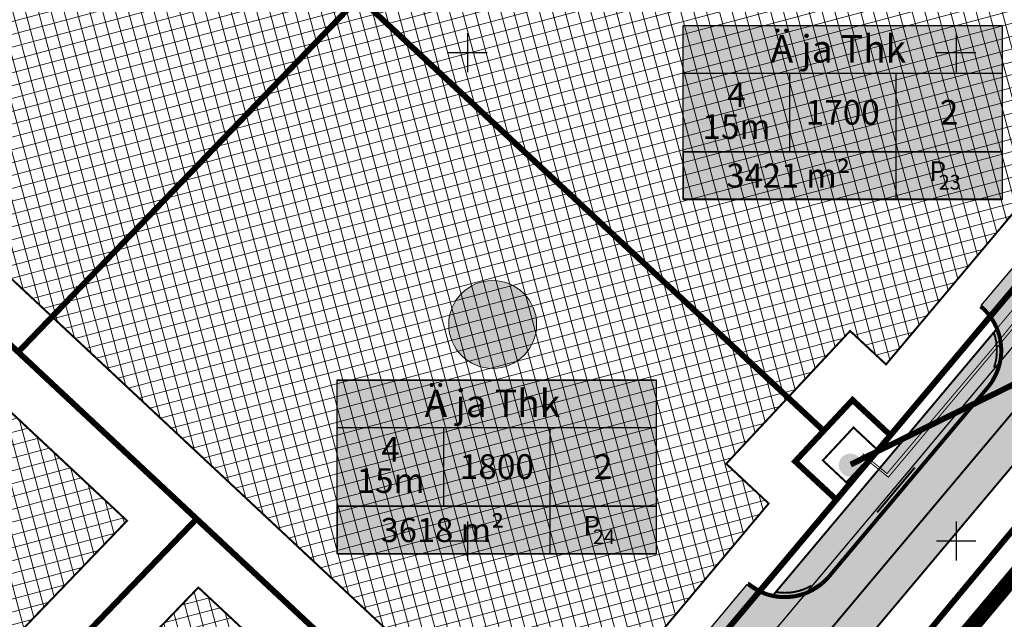
# Model space of a CAD drawing. Units: metres. Extents: x 0 to 547542, y 0 to 6585527.
# Drawn here: x 546854 to 546955, y 6584692 to 6584753 of the extents above; entities that cross this region are included whole.
import ezdxf
from ezdxf.enums import TextEntityAlignment as Align

# ---------------------------------------------------------------- set-up
doc = ezdxf.new("R2010")
doc.units = ezdxf.units.M
for name, pattern in [('05439-geo$0$KATASTRIPIIR', [0.02, 0.01, 0.01]), ('CENTER', [2, 1.25, -0.25, 0.25, -0.25]), ('CENTERX2', [4, 2.5, -0.5, 0.5, -0.5]), ('DASHED', [0.75, 0.5, -0.25]), ('DASHEDX2', [1.5, 1, -0.5]), ('Liiklus$0$DASHED', [0.75, 0.5, -0.25]), ('Liiklus$0$DOT', [0.25, 0, -0.25]), ('Liiklus$0$Punktiirt921', [4, 1, -3])]:
    doc.linetypes.add(name, pattern=pattern)
for name, color, linetype in [('-geo_Xref', 7, 'Continuous'), ('-liiklus', 7, 'Continuous'), ('k-as-pos-nr', 7, 'Continuous'), ('k-as-pos-põhi', 41, 'Continuous'), ('k-DP-naaber-ala', 162, 'DASHEDX2'), ('K-exp-EÕ', 7, 'Continuous'), ('K-exp-hatch-EÕ', 41, 'Continuous'), ('k-k.o.piir-naabrid', 1, 'Continuous'), ('k-pl-ala-naaber', 19, 'CENTER'), ('kinnistu piir', 27, 'Continuous'), ('Liiklus$0$K-asf-KÕNNITEE', 51, 'Continuous'), ('Liiklus$0$K-asf-SÕIDUTEE', 254, 'Continuous'), ('Liiklus$0$K-P', 251, 'Continuous'), ('Liiklus$0$KM', 187, 'Continuous'), ('MPOHULIIN', 1, 'Continuous')]:
    doc.layers.add(name, color=color, linetype=linetype)
for name, color, linetype, lineweight in [('05439-geo$0$piir', 7, '05439-geo$0$KATASTRIPIIR', 0), ('K-eh k ala', 163, 'Continuous', 9), ('k-ehk_joon', 7, 'CENTERX2', 9), ('Proj KP kaabel', 10, 'W2_KPROJEKT', 30), ('Proj MP kaabel', 10, '2W1_KPROJEKT', 25), ('Side_t', 102, 'Si_KBL', 0)]:
    doc.layers.add(name, color=color, linetype=linetype, lineweight=lineweight)
doc.styles.add('KPR-jooned', font='romand.shx')
doc.styles.add('romans', font='romans.shx', dxfattribs={"height": 1})
doc.styles.add('SWISL', font='swissl.ttf')
doc.styles.add('VK1$0$KPR-jooned', font='romand.shx')
doc.linetypes.add('-S-', pattern='A,10,-1.5,["S",romans,S=1.4,R=0,X=-0.7,Y=-0.7],-1.5,10,-3', length=26)
doc.linetypes.add('2W1_KPROJEKT', pattern='A,9.5,-1.7,["2W1",KPR-jooned,S=1,R=0,X=-1.48,Y=-0.5],-1.7', length=12.9)
doc.linetypes.add('Si_KBL', pattern='A,4,-1,2,[132,mkm.shx,S=0.25,R=0,X=0,Y=0],2,-1', length=10)
doc.linetypes.add('W2_KPROJEKT', pattern='A,9.5,-1.25,["W2",VK1$0$KPR-jooned,S=1,R=0,X=-1.05,Y=-0.5],-1.25', length=12)

# ---------------------------------------------------------------- blocks, each defined once
blk = doc.blocks.new('05439-geo$0$VKORIS-flat-137')
at = {"color": 7, "linetype": 'Continuous'}
for p, q in [((0, 2), (0, -2)), ((-2, 0), (2, 0))]:
    blk.add_line(p, q, dxfattribs=at)
blk = doc.blocks.new('05439-geo$0$VKORIS-flat-138')
at = {"color": 7, "linetype": 'Continuous'}
for p, q in [((0, 2), (0, -2)), ((-2, 0), (2, 0))]:
    blk.add_line(p, q, dxfattribs=at)
blk = doc.blocks.new('05439-geo$0$VKORIS-flat-149')
at = {"color": 7, "linetype": 'Continuous'}
for p, q in [((0, 2), (0, -2)), ((-2, 0), (2, 0))]:
    blk.add_line(p, q, dxfattribs=at)
blk = doc.blocks.new('05439-geo$0$VKORIS-flat-150')
at = {"color": 7, "linetype": 'Continuous'}
for p, q in [((0, 2), (0, -2)), ((-2, 0), (2, 0))]:
    blk.add_line(p, q, dxfattribs=at)
blk = doc.blocks.new('05439-geo')
at = {"layer": '05439-geo$0$piir', "linetype": '05439-geo$0$KATASTRIPIIR'}
blk.add_lwpolyline([(547137.52, 6584954.61), (547138.33, 6584943.17), (547032.2, 6584816.8), (546998.42, 6584776.54), (546972.67, 6584745.86), (546943.26, 6584710.82), (546937.74, 6584704.21), (546908, 6584668.8), (546859.79, 6584611.36), (546872.88, 6584607.17), (546875.23, 6584606.42), (546923.84, 6584662.63), (546966.33, 6584713.8), (547021.65, 6584779.13), (547070.77, 6584838.18), (547100.75, 6584874.2), (547156.56, 6584941.64), (547152.8, 6584944.2), (547137.52, 6584954.61)], close=True, dxfattribs=at)
for name, p in [('05439-geo$0$VKORIS-flat-138', (546900, 6584750)), ('05439-geo$0$VKORIS-flat-137', (546950, 6584750)), ('05439-geo$0$VKORIS-flat-150', (546900, 6584700)), ('05439-geo$0$VKORIS-flat-149', (546950, 6584700))]:
    blk.add_blockref(name, p)
blk = doc.blocks.new('Liiklus')
at = {"layer": 'Liiklus$0$K-asf-KÕNNITEE'}
h = blk.add_hatch(color=256, dxfattribs=at)
edge = h.paths.add_edge_path()
edge.add_line((546931.31, 6584694.494), (546954.067, 6584721.611))
edge.add_arc((546948.714, 6584719.51), 5.75, -40.00393, 21.42419, ccw=False)
edge.add_line((546953.118, 6584715.814), (546936.854, 6584696.434))
edge.add_arc((546932.45, 6584700.13), 5.75, 258.56795, 319.99607, ccw=False)
at = {"layer": 'Liiklus$0$K-asf-SÕIDUTEE'}
h = blk.add_hatch(color=256, dxfattribs=at)
edge = h.paths.add_edge_path()
edge.add_arc((547086.987, 6584884.275), 6, 229.99607, 319.99607)
edge.add_line((547091.583, 6584880.418), (547112.354, 6584905.169))
edge.add_arc((547107.758, 6584909.026), 6, 319.99607, 409.99607)
edge.add_line((547111.615, 6584913.622), (547115.472, 6584918.218))
edge.add_arc((547119.329, 6584922.814), 6, 229.99607, 319.99607)
edge.add_line((547123.925, 6584918.957), (547141.225, 6584939.571))
edge.add_line((547141.225, 6584939.571), (547146.587, 6584935.071))
edge.add_line((547146.587, 6584935.071), (547042.292, 6584810.794))
edge.add_line((547042.292, 6584810.794), (546898.171, 6584639.061))
edge.add_line((546898.171, 6584639.061), (546892.584, 6584643.293))
edge.add_arc((546887.988, 6584647.15), 6, 319.99607, 409.99607)
edge.add_line((546891.845, 6584651.746), (546895.702, 6584656.342))
edge.add_arc((546899.559, 6584660.938), 6, 229.99607, 319.99607)
edge.add_line((546904.155, 6584657.081), (546925.475, 6584682.485))
edge.add_arc((546920.879, 6584686.342), 6, 319.99607, 409.99607)
edge.add_line((546924.736, 6584690.938), (546928.593, 6584695.534))
edge.add_arc((546932.45, 6584700.13), 6, 229.99607, 319.99607)
edge.add_line((546937.046, 6584696.273), (546953.31, 6584715.653))
edge.add_arc((546948.714, 6584719.51), 6, 319.99607, 409.99607)
edge.add_line((546952.571, 6584724.106), (546956.428, 6584728.702))
edge.add_arc((546960.285, 6584733.298), 6, 229.99607, 319.99607)
edge.add_line((546964.881, 6584729.441), (546982.207, 6584750.087))
edge.add_arc((546977.611, 6584753.944), 6, 319.99607, 409.99607)
edge.add_line((546981.468, 6584758.54), (546985.326, 6584763.136))
edge.add_arc((546989.183, 6584767.732), 6, 229.99607, 319.99607)
edge.add_line((546993.779, 6584763.875), (547010.286, 6584783.545))
edge.add_arc((547005.69, 6584787.402), 6, 319.99607, 409.99607)
edge.add_line((547009.547, 6584791.998), (547013.404, 6584796.594))
edge.add_arc((547017.261, 6584801.19), 6, 229.99607, 319.99607)
edge.add_line((547021.857, 6584797.333), (547036.875, 6584815.228))
edge.add_line((547036.875, 6584815.228), (547043.992, 6584823.708))
edge.add_arc((547039.396, 6584827.566), 6, 319.99607, 409.99607)
edge.add_line((547043.253, 6584832.162), (547047.11, 6584836.758))
edge.add_arc((547050.967, 6584841.354), 6, 229.99607, 319.99607)
edge.add_line((547055.563, 6584837.496), (547080.012, 6584866.63))
edge.add_arc((547075.416, 6584870.487), 6, 319.99607, 409.99607)
edge.add_line((547079.273, 6584875.083), (547083.13, 6584879.679))
at = {"layer": 'Liiklus$0$K-asf-KÕNNITEE'}
blk.add_lwpolyline([(546931.31, 6584694.494, 0.1, 0.1, 0), (546954.067, 6584721.611, 0, 0, -0.2746392), (546953.118, 6584715.814, 0, 0, 0), (546936.854, 6584696.434, 0, 0, -0.2746392), (546931.31, 6584694.494, 0, 0, -0.4142136)], format="xyseb", dxfattribs=at)
at = {"layer": 'Liiklus$0$K-asf-SÕIDUTEE', "flags": 128}
for points in [[(547083.13, 6584879.679), (547083.13, 6584879.679, 0.4142136), (547091.583, 6584880.418), (547112.354, 6584905.169, 0.4142136), (547111.615, 6584913.622), (547115.472, 6584918.218, 0.4142136), (547123.925, 6584918.957), (547141.225, 6584939.571), (547146.587, 6584935.071), (547042.292, 6584810.794), (546898.171, 6584639.061)], [(546924.736, 6584690.938), (546928.593, 6584695.534), (546928.593, 6584695.534, 0.4142136), (546937.046, 6584696.273), (546953.31, 6584715.653, 0.4142136), (546952.571, 6584724.106), (546952.571, 6584724.106), (546956.428, 6584728.702)]]:
    blk.add_lwpolyline(points, format="xyb", dxfattribs=at)
at = {"layer": 'Liiklus$0$K-P', "const_width": 0.2}
for points in [[(547146.587, 6584935.071), (547042.292, 6584810.794), (546898.171, 6584639.061)], [(546954.067, 6584721.611), (546931.31, 6584694.494)]]:
    blk.add_lwpolyline(points, dxfattribs=at)
blk.add_lwpolyline([(546952.571, 6584724.106), (546952.571, 6584724.106, -0.4142136), (546953.31, 6584715.653), (546937.046, 6584696.273, -0.4142136), (546928.593, 6584695.534), (546928.593, 6584695.534)], format="xyb", dxfattribs=at)
at = {"layer": 'Liiklus$0$K-P', "linetype": 'Liiklus$0$DOT', "ltscale": 8, "const_width": 0.25, "flags": 128}
blk.add_lwpolyline([(546952.491, 6584724.011, -0.4142136), (546953.214, 6584715.734), (546936.95, 6584696.354, -0.4142136), (546928.673, 6584695.63, -0.4142136)], format="xyb", dxfattribs=at)
at = {"layer": 'Liiklus$0$K-P'}
blk.add_lwpolyline([(546952.41, 6584723.915, -0.4142136), (546953.118, 6584715.814), (546936.854, 6584696.434, -0.4142136), (546928.754, 6584695.726, -0.4142136)], format="xyb", dxfattribs=at)
at = {"layer": 'Liiklus$0$K-P', "linetype": 'Liiklus$0$DASHED', "ltscale": 2, "const_width": 0.2, "flags": 128}
for points in [[(546953.845, 6584721.347, -0.1698167), (546953.871, 6584717.749, -0.1698167)], [(546935.181, 6584695.414, -0.1753091), (546931.532, 6584694.758)]]:
    blk.add_lwpolyline(points, format="xyb", dxfattribs=at)
at = {"layer": 'Liiklus$0$K-P', "linetype": 'Liiklus$0$DASHED', "ltscale": 2, "const_width": 0.2}
blk.add_lwpolyline([(546941.904, 6584702.918), (546945.761, 6584707.514)], dxfattribs=at)
at = {"layer": 'Liiklus$0$KM', "linetype": 'Liiklus$0$Punktiirt921', "const_width": 0.2, "flags": 128}
blk.add_lwpolyline([(546895.449, 6584641.263), (547143.906, 6584937.321)], dxfattribs=at)

msp = doc.modelspace()

# ---------------------------------------------------------------- hatches: boundary and pattern name
at = {"layer": 'k-as-pos-põhi'}
h = msp.add_hatch(color=256, dxfattribs=at)
edge = h.paths.add_edge_path()
edge.add_arc((546902.59, 6584722.16), 4.5, 0, 360)
at = {"layer": 'K-eh k ala'}
h = msp.add_hatch(dxfattribs=at)
h.set_pattern_fill('ANSI37', color=256, scale=0.4, angle=60, style=0)
h.paths.add_polyline_path([(546809.08, 6584774.1), (546806.14, 6584770.96), (546857.47, 6584722.95), (546888.88, 6584755.64), (546834.77, 6584806.12), (546805.39, 6584777.54)])
h = msp.add_hatch(dxfattribs=at)
h.set_pattern_fill('ANSI37', color=256, scale=0.4, angle=60, style=0)
h.paths.add_polyline_path([(546932.8, 6584714.7), (546888.87, 6584755.65), (546923.52, 6584791.71), (546969.01, 6584749.27), (546942.82, 6584718.07), (546939.14, 6584721.5)])
h = msp.add_hatch(dxfattribs=at)
h.set_pattern_fill('ANSI37', color=256, scale=0.4, angle=60, style=0)
h.paths.add_polyline_path([(546791.95, 6584764.65), (546788.57, 6584761.44), (546781.7, 6584726.67), (546824.47, 6584659.73), (546865.14, 6584702.06), (546799.31, 6584763.66), (546796.37, 6584760.52)])
h = msp.add_hatch(dxfattribs=at)
h.set_pattern_fill('ANSI37', color=256, scale=0.4, angle=60, style=0)
h.paths.add_polyline_path([(546930.81, 6584703.83), (546907.57, 6584676.06), (546857.47, 6584722.95), (546888.87, 6584755.65), (546932.8, 6584714.7), (546926.46, 6584707.9)])
h = msp.add_hatch(dxfattribs=at)
h.set_pattern_fill('ANSI37', color=256, scale=0.4, angle=60, style=0)
h.paths.add_polyline_path([(546830.01, 6584651.06), (546872.44, 6584695.23), (546901.13, 6584668.39), (546857.99, 6584617.18), (546850.02, 6584619.73)])
at = {"layer": 'K-exp-EÕ'}
h = msp.add_hatch(color=256, dxfattribs=at)
edge = h.paths.add_edge_path()
edge.add_arc((546939.17, 6584707.75), 1.19, 0.0973, 360.0973)
at = {"layer": 'K-exp-hatch-EÕ'}
h = msp.add_hatch(color=256, dxfattribs=at)
h.dxf.hatch_style = 2
h.paths.add_polyline_path([(546954.7, 6584739.83), (546922.06, 6584739.83), (546922.06, 6584752.77), (546954.7, 6584752.77)])
h = msp.add_hatch(color=256, dxfattribs=at)
h.dxf.hatch_style = 2
h.paths.add_polyline_path([(546954.7, 6584739.83), (546922.06, 6584739.83), (546922.06, 6584734.96), (546954.7, 6584734.96)])
h = msp.add_hatch(color=256, dxfattribs=at)
h.dxf.hatch_style = 2
h.paths.add_polyline_path([(546919.3, 6584703.54), (546886.66, 6584703.54), (546886.66, 6584716.47), (546919.3, 6584716.47)])
h = msp.add_hatch(color=256, dxfattribs=at)
h.dxf.hatch_style = 2
h.paths.add_polyline_path([(546919.3, 6584703.54), (546886.66, 6584703.54), (546886.66, 6584698.66), (546919.3, 6584698.66)])

# ---------------------------------------------------------------- linework, layer by layer
at = {"layer": 'k-as-pos-nr', "lineweight": 20}
msp.add_circle((546902.56, 6584722.16), 4.5, dxfattribs=at)
at = {"layer": 'k-DP-naaber-ala', "ltscale": 5, "const_width": 1.2}
msp.add_lwpolyline([(546576.3, 6584796.23), (546529.72, 6584868.63), (546788.18, 6585073.05), (546844.26, 6585001.1), (546922.46, 6584923.39), (547044.57, 6585042.25), (547170.68, 6584953.86), (547046.17, 6584803.91), (547031.65, 6584786.71), (546921.89, 6584655.79), (546808.95, 6584525.18), (546691.52, 6584470.99), (546601.81, 6584615.76), (546737.9, 6584745.07), (546663.7, 6584861.64)], close=True, dxfattribs=at)
at = {"layer": 'k-ehk_joon', "ltscale": 2, "const_width": 0.2}
for points in [[(546809.08, 6584774.1), (546806.14, 6584770.96), (546857.47, 6584722.95), (546888.88, 6584755.64), (546834.77, 6584806.12), (546805.39, 6584777.54)], [(546932.8, 6584714.7), (546888.87, 6584755.65), (546923.52, 6584791.71), (546969.01, 6584749.27), (546942.82, 6584718.07), (546942.82, 6584718.07), (546939.14, 6584721.5)], [(546791.95, 6584764.65), (546788.57, 6584761.44), (546781.7, 6584726.67), (546824.47, 6584659.73), (546865.14, 6584702.06), (546799.31, 6584763.66), (546796.37, 6584760.52)], [(546930.81, 6584703.83), (546907.57, 6584676.06), (546907.57, 6584676.06), (546857.47, 6584722.95), (546888.87, 6584755.65), (546932.8, 6584714.7), (546926.46, 6584707.9)], [(546936.35, 6584708.24), (546939.49, 6584711.61), (546941.9, 6584709.36), (546938.76, 6584705.99)], [(546830.01, 6584651.06), (546872.44, 6584695.23), (546901.13, 6584668.39), (546857.99, 6584617.18), (546850.02, 6584619.73)]]:
    msp.add_lwpolyline(points, close=True, dxfattribs=at)
at = {"layer": 'K-exp-EÕ'}
for p, q in [((546922.06, 6584752.77), (546954.7, 6584752.77)), ((546922.06, 6584739.83), (546922.06, 6584752.77)), ((546954.7, 6584752.77), (546954.7, 6584739.83)), ((546922.06, 6584747.9), (546954.7, 6584747.9)), ((546932.94, 6584747.9), (546932.94, 6584739.83)), ((546943.82, 6584747.9), (546943.82, 6584739.83)), ((546922.06, 6584739.83), (546954.7, 6584739.83)), ((546954.7, 6584739.83), (546922.06, 6584739.83)), ((546922.06, 6584739.83), (546922.06, 6584734.96)), ((546943.82, 6584739.83), (546943.82, 6584734.96)), ((546954.7, 6584739.83), (546954.7, 6584734.96)), ((546922.06, 6584734.96), (546954.7, 6584734.96)), ((546886.66, 6584716.47), (546919.3, 6584716.47)), ((546886.66, 6584703.54), (546886.66, 6584716.47)), ((546919.3, 6584716.47), (546919.3, 6584703.54)), ((546886.66, 6584711.6), (546919.3, 6584711.6)), ((546897.54, 6584711.6), (546897.54, 6584703.54)), ((546908.42, 6584711.6), (546908.42, 6584703.54)), ((546919.3, 6584703.54), (546886.66, 6584703.54)), ((546886.66, 6584703.54), (546886.66, 6584698.66)), ((546886.67, 6584703.54), (546919.3, 6584703.54)), ((546908.42, 6584703.54), (546908.42, 6584698.66)), ((546919.3, 6584703.54), (546919.3, 6584698.66)), ((546886.66, 6584698.66), (546919.3, 6584698.66))]:
    msp.add_line(p, q, dxfattribs=at)
for points in [[(546922.05, 6584752.79), (546954.69, 6584752.79), (546954.69, 6584734.98), (546922.05, 6584734.98)], [(546922.06, 6584752.77), (546954.7, 6584752.77), (546954.7, 6584734.96), (546922.06, 6584734.96)], [(546886.65, 6584716.49), (546919.29, 6584716.49), (546919.29, 6584698.68), (546886.65, 6584698.68)], [(546886.66, 6584716.47), (546919.3, 6584716.47), (546919.3, 6584698.66), (546886.66, 6584698.66)]]:
    msp.add_lwpolyline(points, close=True, dxfattribs=at)
for points in [[(546922.06, 6584739.83), (546954.7, 6584739.83)], [(546886.66, 6584703.54), (546919.3, 6584703.54)]]:
    msp.add_lwpolyline(points, dxfattribs=at)
at = {"layer": 'K-exp-EÕ', "color": 255, "const_width": 0.6}
msp.add_lwpolyline([(547002.98, 6584739.21), (546939.2, 6584707.82)], dxfattribs=at)
at = {"layer": 'K-exp-EÕ', "const_width": 0.25}
msp.add_lwpolyline([(546939.2, 6584707.82), (547002.98, 6584739.21)], dxfattribs=at)
at = {"layer": 'k-k.o.piir-naabrid', "const_width": 0.6}
for points in [[(547138.33, 6584943.17), (546859.79, 6584611.36), (546875.23, 6584606.42), (546923.84, 6584662.63), (546966.33, 6584713.8), (547021.65, 6584779.13), (547070.77, 6584838.18), (547100.75, 6584874.2), (547156.55, 6584941.64), (547137.52, 6584954.58), (547138.33, 6584943.17)], [(546939.39, 6584714.43), (546943.26, 6584710.82), (546937.73, 6584704.22), (546933.52, 6584708.14)], [(546823.68, 6584651.69), (546872.26, 6584702.26), (546908, 6584668.8), (546859.79, 6584611.36), (546846.78, 6584615.52)]]:
    msp.add_lwpolyline(points, close=True, dxfattribs=at)
for points in [[(546828.66, 6584807.17), (546798.14, 6584777.48), (546802.01, 6584773.86), (546799.07, 6584770.72), (546854, 6584719.34), (546888.88, 6584755.64), (546888.88, 6584755.64), (546834.38, 6584806.48), (546831.1, 6584809.54), (546828.66, 6584807.17)], [(546936.44, 6584711.27), (546888.88, 6584755.64), (546923.52, 6584791.71), (546972.67, 6584745.86), (546943.26, 6584710.82), (546943.26, 6584710.82), (546939.39, 6584714.43), (546936.44, 6584711.27)], [(546791.93, 6584771.52), (546791.93, 6584771.52), (546783.97, 6584763.98), (546776.41, 6584725.66), (546823.67, 6584651.68), (546872.26, 6584702.26), (546799.07, 6584770.72), (546796.13, 6584767.58), (546791.92, 6584771.52)], [(546937.73, 6584704.22), (546908, 6584668.8), (546908, 6584668.8), (546854, 6584719.34), (546888.88, 6584755.64), (546936.44, 6584711.27), (546933.52, 6584708.14), (546937.73, 6584704.22)]]:
    msp.add_lwpolyline(points, dxfattribs=at)
at = {"layer": 'k-pl-ala-naaber', "linetype": 'DASHED', "ltscale": 10, "const_width": 1.6}
msp.add_lwpolyline([(546576.3, 6584796.23), (546529.72, 6584868.63), (546788.18, 6585073.05), (546844.26, 6585001.1), (546922.46, 6584923.39), (547044.57, 6585042.25), (547170.68, 6584953.86), (547046.17, 6584803.91), (547031.65, 6584786.71), (546921.89, 6584655.79), (546808.95, 6584525.18), (546691.52, 6584470.99), (546601.81, 6584615.76), (546737.9, 6584745.07), (546663.7, 6584861.64)], close=True, dxfattribs=at)
at = {"layer": 'kinnistu piir', "const_width": 0.6}
msp.add_lwpolyline([(547137.52, 6584954.61), (547138.33, 6584943.17), (547032.2, 6584816.8), (546998.42, 6584776.54), (546972.67, 6584745.86), (546943.26, 6584710.82), (546937.74, 6584704.21), (546908, 6584668.8), (546859.79, 6584611.36), (546872.88, 6584607.17), (546875.23, 6584606.42), (546923.84, 6584662.63), (546966.33, 6584713.8), (547021.65, 6584779.13), (547070.77, 6584838.18), (547100.75, 6584874.2), (547156.56, 6584941.64), (547152.8, 6584944.2), (547137.52, 6584954.61)], close=True, dxfattribs=at)
at = {"layer": 'MPOHULIIN', "linetype": 'Continuous'}
msp.add_lwpolyline([(546857.5, 6584610.02), (546861.32, 6584610.56), (546867.27, 6584613.77), (546869.89, 6584616.04), (546873.53, 6584621), (546881.86, 6584632.11), (546892.01, 6584643.86), (546908.54, 6584663.55), (546924.6, 6584682.71), (546946.5, 6584708.78), (546947.16, 6584709.57), (546963.93, 6584729.57), (546981.17, 6584750.15), (547001.54, 6584774.33), (547023.22, 6584800.31), (547042.46, 6584823.23)], dxfattribs=at)
at = {"layer": 'Proj KP kaabel', "ltscale": 0.9, "const_width": 0.1}
msp.add_lwpolyline([(546940.29, 6584708.75), (546943.06, 6584706.52), (546953.8, 6584719.33), (546982.34, 6584753.96), (546998.72, 6584773.34), (547010.94, 6584787.92), (547038.81, 6584820.98), (547054.51, 6584839.47), (547061.09, 6584847.54), (547061.09, 6584847.54), (547061.09, 6584847.54)], dxfattribs=at)
at = {"layer": 'Proj MP kaabel', "ltscale": 0.9, "const_width": 0.1}
msp.add_lwpolyline([(546940.42, 6584708.94), (546942.92, 6584706.9), (546953.8, 6584719.79), (546967.7, 6584736.97), (546981.56, 6584753.53), (546989.7, 6584763.24), (546998.96, 6584774.29), (546998.27, 6584774.81)], dxfattribs=at)
at = {"layer": 'Side_t', "linetype": '-S-', "ltscale": 0.5, "flags": 128}
msp.add_lwpolyline([(546954.11, 6584721.67, 0.1, 0.1, 0), (546978.88, 6584751.29, 0.1, 0.1, 0), (547010.25, 6584788.8, 0, 0, 0)], format="xyseb", dxfattribs=at)

# ---------------------------------------------------------------- block references
at = {"layer": '-geo_Xref'}
msp.add_blockref('05439-geo', (0, 0), dxfattribs=at)
at = {"layer": '-liiklus'}
msp.add_blockref('Liiklus', (0, 0), dxfattribs=at)

# ---------------------------------------------------------------- texts
at = {"layer": 'K-exp-EÕ', "style": 'SWISL', "width": 0.99}
for s, height, p in [('Ä ja Thk', 2.812, (546937.94, 6584750.39)), ('4', 2.53, (546927.51, 6584745.7)), ('1700', 2.531, (546938.39, 6584743.89)), ('2', 2.53, (546949.27, 6584743.89)), ('15m', 2.531, (546927.51, 6584742.43)), ('P', 2.02, (546948.11, 6584737.87)), ('23', 1.5, (546949.34, 6584736.73)), ('Ä ja Thk', 2.812, (546902.54, 6584714.09)), ('4', 2.53, (546892.11, 6584709.39)), ('1800', 2.531, (546902.99, 6584707.61)), ('2', 2.53, (546913.87, 6584707.61)), ('15m', 2.531, (546892.11, 6584706.18)), ('P', 2.02, (546912.71, 6584701.55)), ('24', 1.5, (546913.94, 6584700.42))]:
    msp.add_text(s, height=height, dxfattribs=at).set_placement(p, align=Align.MIDDLE_CENTER)
at = {"layer": 'K-exp-EÕ', "style": 'SWISL'}
for s, p in [('m²', (546939.16, 6584737.41)), ('3421', (546933.94, 6584737.41)), ('m²', (546903.77, 6584701.11)), ('3618', (546898.54, 6584701.11))]:
    msp.add_text(s, height=2.461, dxfattribs=at).set_placement(p, align=Align.MIDDLE_RIGHT)

doc.saveas('drawing.dxf')
